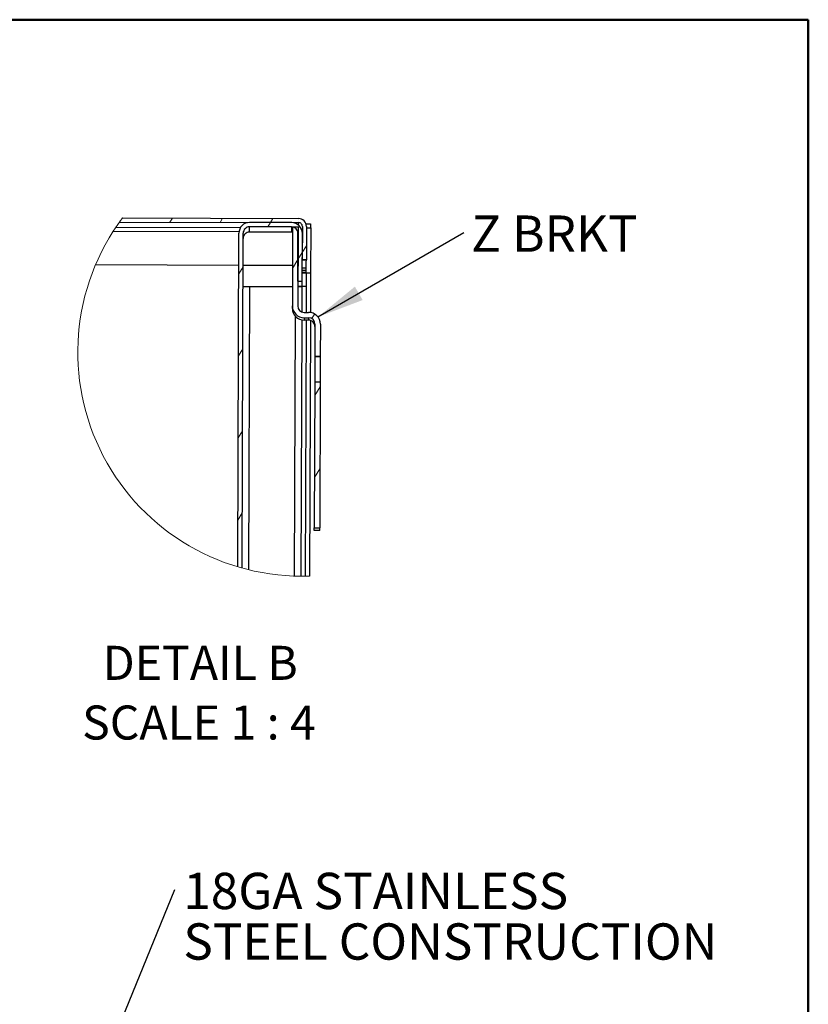
# Model space of a CAD drawing. Units: inches. Extents: x 0.5 to 10.5, y 0.5 to 8.
# Drawn here: x 8.3 to 10.5, y 5.3 to 8 of the extents above; entities that cross this region are included whole.
import ezdxf

# ---------------------------------------------------------------- set-up
doc = ezdxf.new("R2010")
doc.units = ezdxf.units.IN
doc.header["$MEASUREMENT"] = 0
doc.styles.add('SLDTEXTSTYLE0', font='TXT', dxfattribs={"width": 0.75})
doc.styles.add('SLDTEXTSTYLE3', font='TXT', dxfattribs={"width": 0.681818})
doc.dimstyles.new('SLDDIMSTYLE3', dxfattribs={"dimtxt": 0.18, "dimasz": 0.13, "dimexe": 0, "dimexo": 0.0625, "dimgap": 0, "dimtad": 0, "dimtih": 1, "dimtoh": 1, "dimdec": 0, "dimrnd": 1e-09, "dimzin": 0, "dimdsep": 46, "dimtxsty": 'Standard', "dimsah": 1, "dimcen": 0.09, "dimadec": 0, "dimazin": 0, "dimtfac": 0.13, "dimtdec": 0, "dimtofl": 0, "dimtmove": 0, "dimatfit": 3, "dimfxl": 0, "dimfrac": 2, "dimtolj": 1, "dimtzin": 0, "dimarcsym": 0})
doc.dimstyles.new('SLDDIMSTYLE4', dxfattribs={"dimtxt": 0.18, "dimasz": 0.04, "dimexe": 0, "dimexo": 0.0625, "dimgap": 0, "dimtad": 0, "dimtih": 1, "dimtoh": 1, "dimdec": 0, "dimrnd": 1e-09, "dimzin": 0, "dimdsep": 46, "dimtxsty": 'Standard', "dimblk1": 'DOT', "dimblk2": 'DOT', "dimsah": 1, "dimcen": 0.09, "dimadec": 0, "dimazin": 0, "dimtfac": 0.04, "dimtdec": 0, "dimtofl": 0, "dimtmove": 0, "dimatfit": 3, "dimldrblk": 'DOT', "dimfxl": 0, "dimfrac": 2, "dimtolj": 1, "dimtzin": 0, "dimarcsym": 0})

# ---------------------------------------------------------------- blocks, each defined once
blk = doc.blocks.new('SW_HATCH_0')
at = {"color": 0, "linetype": 'Continuous', "lineweight": 18}
for p, q in [((-0.4082, 0.0133), (-0.4055, 0.0177)), ((-0.2697, 0.0129), (-0.2627, 0.0241)), ((-0.1311, 0.0124), (-0.1242, 0.0237)), ((0, 0), (0.0074, 0.012)), ((0.0074, 0.012), (0.0143, 0.0232)), ((0.0953, -0.0704), (0.1067, -0.0521)), ((0.0833, -0.0899), (0.0953, -0.0704)), ((0.0683, -0.1142), (0.0833, -0.0899)), ((-0.0799, -0.1293), (-0.0678, -0.1098)), ((0.1216, -0.2527), (0.1294, -0.2401)), ((-0.0806, -0.3554), (-0.0685, -0.3358)), ((0.1297, -0.4645), (0.1446, -0.4402)), ((-0.0813, -0.5814), (-0.0693, -0.5619)), ((0.1289, -0.6905), (0.1439, -0.6663)), ((-0.0821, -0.8075), (-0.07, -0.7879))]:
    blk.add_line(p, q, dxfattribs=at)
blk = doc.blocks.new('SW_NOTE_0')
at = {"color": 0, "linetype": 'Continuous', "lineweight": 0, "insert": (0.0205, 0.047), "char_height": 0.1, "attachment_point": 1, "style": 'SLDTEXTSTYLE0'}
blk.add_mtext('Z BRKT', dxfattribs=at)
blk = doc.blocks.new('SW_NOTE_0_1')
at = {"color": 0, "linetype": 'Continuous', "lineweight": 0, "char_height": 0.1, "attachment_point": 1, "style": 'SLDTEXTSTYLE0'}
for s, insert in [('18GA STAINLESS', (0.0234, 0.0458)), ('STEEL CONSTRUCTION', (0.0234, -0.0935))]:
    blk.add_mtext(s, dxfattribs=dict(at, insert=insert))
blk = doc.blocks.new('_Dot')
at = {"color": 0, "linetype": 'ByBlock', "lineweight": -2}
blk.add_line((-0.5, 0), (-1, 0), dxfattribs=at)
at = {"color": 0, "linetype": 'ByBlock', "const_width": 0.5}
blk.add_lwpolyline([(-0.25, 0, 1), (0.25, 0, 1)], format="xyb", close=True, dxfattribs=at)

msp = doc.modelspace()

# ---------------------------------------------------------------- linework, layer by layer
at = {"color": 7, "linetype": 'Continuous', "lineweight": 50}
for p, q in [((0.5, 8), (10.5, 8)), ((10.5, 8), (10.5, 0.5))]:
    msp.add_line(p, q, dxfattribs=at)
at = {"color": 7, "linetype": 'Continuous', "lineweight": 25}
for p, q in [((8.60144, 7.44265), (9.09517, 7.44102)), ((8.60964, 7.45387), (9.09521, 7.45227)), ((9.07617, 7.44108), (8.96018, 7.44146)), ((9.09515, 7.43408), (9.09517, 7.44102)), ((9.11569, 7.43765), (9.12816, 7.43761)), ((9.12816, 7.43761), (9.12813, 7.42637)), ((8.58434, 7.41738), (8.93089, 7.41623)), ((8.93456, 7.42676), (8.59124, 7.42789)), ((8.92754, 6.49296), (8.93058, 7.41206)), ((8.93953, 6.48952), (8.94258, 7.41202)), ((8.96009, 7.41496), (8.96014, 7.42946)), ((9.07609, 7.41458), (8.96009, 7.41496)), ((9.07614, 7.42908), (8.96014, 7.42946)), ((9.07614, 7.42908), (9.07609, 7.41458)), ((9.07871, 7.41437), (9.07609, 7.41458)), ((9.07876, 7.42907), (9.07804, 7.21145)), ((9.07876, 7.42907), (9.09364, 7.42902)), ((9.09364, 7.42902), (9.09292, 7.2114)), ((9.09314, 7.27977), (9.09358, 7.41152)), ((9.10514, 7.27973), (9.10558, 7.41148)), ((9.10564, 7.43048), (9.10534, 7.33848)), ((9.11689, 7.43044), (9.11659, 7.33844)), ((9.11688, 7.4264), (9.12888, 7.42636)), ((9.12888, 7.42636), (9.12846, 7.30142)), ((8.53583, 7.32554), (8.93029, 7.32424)), ((8.94229, 7.3242), (9.07841, 7.32375)), ((9.11659, 7.33844), (9.10534, 7.33848)), ((9.10534, 7.33833), (9.11659, 7.33829)), ((9.11659, 7.33829), (9.11659, 7.33844)), ((9.11646, 7.30144), (9.10521, 7.30147)), ((9.10522, 7.30377), (9.11647, 7.30373)), ((9.11647, 7.30332), (9.10522, 7.30336)), ((9.10524, 7.30997), (9.11649, 7.30993)), ((9.11649, 7.30952), (9.10524, 7.30955)), ((9.11651, 7.31572), (9.10526, 7.31575)), ((9.11646, 7.30146), (9.11634, 7.26512)), ((9.11646, 7.30146), (9.11647, 7.30332)), ((9.12846, 7.30142), (9.11646, 7.30146)), ((9.11647, 7.30373), (9.11649, 7.30952)), ((9.11649, 7.30993), (9.11651, 7.31572)), ((9.12846, 7.30142), (9.12811, 7.19337)), ((9.09314, 7.27977), (9.10514, 7.27973)), ((9.10509, 7.26524), (9.10514, 7.27973)), ((8.95959, 7.26515), (8.95701, 6.48497)), ((8.95959, 7.26515), (9.07822, 7.26475)), ((9.10509, 7.26524), (9.09309, 7.26528)), ((9.10134, 7.2647), (9.10134, 7.26525)), ((9.10434, 7.26516), (9.10411, 7.19501)), ((9.11634, 7.26512), (9.10434, 7.26516)), ((9.11634, 7.26512), (9.11611, 7.19382)), ((9.07802, 7.20481), (9.07804, 7.21145)), ((9.11036, 7.19384), (9.12298, 7.1938)), ((9.08421, 6.46758), (9.08657, 7.18278)), ((9.10404, 7.17296), (9.10171, 6.46727)), ((9.11031, 7.17896), (9.11029, 7.17233)), ((9.12291, 7.17229), (9.11029, 7.17233)), ((9.11031, 7.17896), (9.12293, 7.17892)), ((9.11604, 7.17231), (9.11371, 6.46735)), ((9.12293, 7.17892), (9.12291, 7.17229)), ((9.12803, 7.17151), (9.12571, 6.46766)), ((9.14038, 7.16136), (9.14008, 7.07261)), ((9.15525, 7.16131), (9.15496, 7.07256)), ((9.15496, 7.07256), (9.14008, 7.07261)), ((9.14008, 7.07261), (9.14008, 7.07177)), ((9.15495, 7.07172), (9.14008, 7.07177)), ((9.15496, 7.07256), (9.15495, 7.07172)), ((9.13985, 7.00236), (9.13852, 6.59999)), ((9.13985, 7.00236), (9.15472, 7.00231)), ((9.15472, 7.00231), (9.15339, 6.59994)), ((9.1385, 6.59336), (9.13852, 6.59999)), ((9.15337, 6.59331), (9.1385, 6.59336)), ((9.13852, 6.59999), (9.15339, 6.59994)), ((9.15337, 6.59331), (9.15339, 6.59994))]:
    msp.add_line(p, q, dxfattribs=at)
at = {"color": 7, "linetype": 'Continuous', "lineweight": 25, "flags": 128}
for points in [[(9.11651, 7.31572), (9.11653, 7.32011), (9.11654, 7.32433), (9.11655, 7.32823), (9.11656, 7.33165), (9.11657, 7.33446), (9.11658, 7.33655), (9.11658, 7.33784), (9.11659, 7.33829)], [(9.14008, 7.07177), (9.14007, 7.06961), (9.14005, 7.06348), (9.14002, 7.05411), (9.13998, 7.04263), (9.13994, 7.03043), (9.1399, 7.01898), (9.13987, 7.00967), (9.13985, 7.0036), (9.13985, 7.00236)], [(9.15495, 7.07172), (9.15495, 7.06956), (9.15493, 7.06343), (9.1549, 7.05406), (9.15486, 7.04258), (9.15482, 7.03038), (9.15478, 7.01894), (9.15475, 7.00962), (9.15473, 7.00355), (9.15472, 7.00231)]]:
    msp.add_lwpolyline(points, dxfattribs=at)
at = {"color": 7, "linetype": 'Continuous', "lineweight": 18}
msp.add_arc((9.10374, 7.08429), 0.61702, 143.20365, 272.04058, dxfattribs=at)
at = {"color": 7, "linetype": 'Continuous', "lineweight": 25}
for centre, radius, start, end in [((8.96008, 7.41196), 0.0295, 89.81078, 179.81092), ((9.07608, 7.41158), 0.0295, 359.81094, 89.80991), ((9.09514, 7.43052), 0.0105, 359.80934, 89.81131), ((9.09514, 7.43052), 0.02175, 359.81005, 89.81055), ((8.96003, 7.39747), 0.0175, 89.80909, 179.81204), ((8.96008, 7.41196), 0.0175, 89.81046, 179.81067), ((9.07608, 7.41158), 0.0175, 359.80978, 89.81087), ((9.09509, 7.41601), 0.0105, 359.81253, 35.57982), ((8.95957, 8.5871), 1.32196, 269.24237, 270.00086), ((9.09765, 7.96837), 0.70367, 269.62862, 270.54467), ((9.11039, 7.20471), 0.03237, 179.81085, 269.81097), ((9.11042, 7.21134), 0.03238, 179.81054, 269.8105), ((9.11042, 7.21134), 0.0175, 179.81054, 269.81012), ((9.12288, 7.16142), 0.03238, 359.81061, 89.81017), ((9.12285, 7.15479), 0.0175, 359.80965, 89.81196), ((9.12288, 7.16142), 0.0175, 359.81108, 89.81005)]:
    msp.add_arc(centre, radius, start, end, dxfattribs=at)

# ---------------------------------------------------------------- block references
at = {"color": 7, "linetype": 'Continuous', "lineweight": 0}
for name, p in [('SW_NOTE_0', (9.55024, 7.4137)), ('SW_NOTE_0_1', (8.75419, 5.60442))]:
    msp.add_blockref(name, p, dxfattribs=at)
at = {"color": 7, "linetype": 'Continuous', "lineweight": 18}
msp.add_blockref('SW_HATCH_0', (9.01006, 7.4293), dxfattribs=at)

# ---------------------------------------------------------------- texts
at = {"color": 7, "linetype": 'Continuous', "lineweight": 0, "char_height": 0.09375, "attachment_point": 2}
for s, insert, style in [('DETAIL B', (8.82428, 6.27537), 'SLDTEXTSTYLE0'), ('SCALE 1 : 4', (8.82059, 6.111), 'SLDTEXTSTYLE3')]:
    msp.add_mtext(s, dxfattribs=dict(at, insert=insert, style=style))

# ---------------------------------------------------------------- leaders
at = {"color": 7, "linetype": 'Continuous', "lineweight": 0}
for points, dimstyle in [([(9.14858, 7.1811), (9.55024, 7.4137)], 'SLDDIMSTYLE3'), ([(8.38948, 4.71157), (8.75419, 5.60442)], 'SLDDIMSTYLE4')]:
    msp.add_leader(points, dimstyle=dimstyle, dxfattribs=at)

doc.saveas('drawing.dxf')
